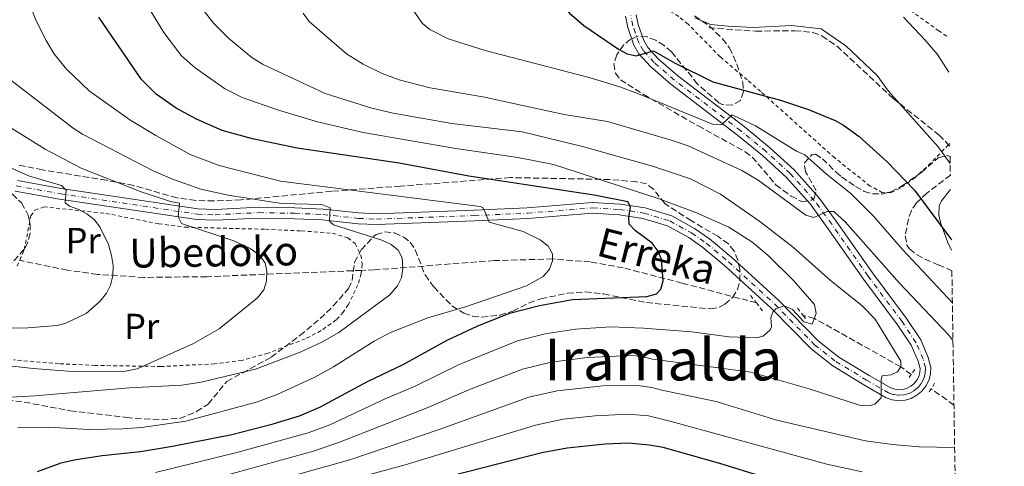
# Model space of a CAD drawing. Units: metres. Extents: x 603408 to 606835, y 4770857 to 4773222.
# Drawn here: x 606562 to 606835, y 4771781 to 4771905 of the extents above; entities that cross this region are included whole.
import ezdxf
from ezdxf.enums import TextEntityAlignment as Align

# ---------------------------------------------------------------- set-up
doc = ezdxf.new("R2010")
doc.units = ezdxf.units.M
doc.header["$MEASUREMENT"] = 0
for name, pattern in [('DGN Style 2', [1.7399219301090239, 1.043953158065414, -0.6959687720436097]), ('DGN Style 3', [2.435890702152634, 1.739921930109024, -0.6959687720436097]), ('DGN Style 4', [2.7856150101045474, 1.391937544087219, -0.6959687720436097, 0.001739921930109024, -0.6959687720436097])]:
    doc.linetypes.add(name, pattern=pattern)
for name, color, linetype, lineweight in [('Barranco lineal', 142, 'DGN Style 3', 13), ('Curva de nivel directora', 30, 'Continuous', 30), ('Curva de nivel intermedia', 30, 'Continuous', 0), ('Eje pista pavimentada', 7, 'DGN Style 4', 0), ('Etiqueta de uso rústico', 92, 'Continuous', 0), ('Línea de cambio de uso (parcela vista)', 92, 'Continuous', 0), ('Línea de pista pavimentada', 7, 'Continuous', 0), ('pavimentado', 23, 'Continuous', 0), ('Pontón-alcantarilla (pasos de agua)', 1, 'DGN Style 2', 0), ('Senda', 7, 'DGN Style 3', 0), ('Tela metálica o alambrada', 7, 'DGN Style 2', 0), ('Texto de arroyo-regatas y barrancos', 142, 'Continuous', 0), ('Texto de Área (paraje) menor', 7, 'Continuous', 0), ('Zona arbolada', 92, 'DGN Style 3', 0)]:
    doc.layers.add(name, color=color, linetype=linetype, lineweight=lineweight)
doc.styles.add('Style-Arial', font='arial.ttf')

msp = doc.modelspace()

# ---------------------------------------------------------------- linework, layer by layer
at = {"layer": 'Barranco lineal', "color": 142, "linetype": 'DGN Style 3', "lineweight": 13, "extrusion": (-0.1277403525646797, 0.09138816956137659, 0.9875882769610383), "elevation": 358830.0092368188, "flags": 128}
msp.add_lwpolyline([(-4233964.826392669, -2254567.071113485), (-4233964.826392669, -2254574.902269211)], dxfattribs=at)
at = {"layer": 'Barranco lineal', "color": 142, "linetype": 'DGN Style 3', "lineweight": 13}
for points in [[(606656.9600000001, 4771835.449999999, 238.5399999999936), (606614.1600000003, 4771833.699999999, 233), (606596.79, 4771833.5, 231), (606583.9299999997, 4771834.33, 229.5), (606575.6100000005, 4771835.49, 228.4900000000052), (606563.4500000002, 4771838, 226.9900000000052), (606562.4199999999, 4771838.279999999, 226.8600000000006)], [(606766.1500000004, 4771826.460000001, 253.0800000000018), (606745.5899999999, 4771831.939999999, 250.7599999999948), (606729.3300000001, 4771836.15, 248.1499999999942), (606720.2100000001, 4771837.779999999, 246.5899999999965), (606709.8099999996, 4771838.609999999, 245), (606693.6900000004, 4771838.15, 242.9600000000064), (606660.5599999996, 4771835.600000001, 239.0099999999948), (606656.9600000001, 4771835.449999999, 238.5399999999936)], [(606808.9800000006, 4771806.680000001, 260.5599999999977), (606806.0899999999, 4771808.75, 260), (606782.2199999997, 4771822.17, 255), (606779.0700000003, 4771823.01, 254.6199999999953)]]:
    msp.add_polyline3d(points, dxfattribs=at)
at = {"layer": 'Curva de nivel directora', "color": 30, "linetype": 'Continuous', "lineweight": 30, "flags": 128}
for points, elevation in [([(606698.4499999996, 4771952.680000001), (606699.69, 4771943.100000001), (606701.5699999998, 4771934.010000002), (606704.0399999997, 4771925.12), (606705.9899999987, 4771919.359999999), (606708.3800000004, 4771914.430000002), (606712.1299999988, 4771909.189999999), (606714.5000000005, 4771906.529999999), (606718.4599999988, 4771903.15), (606727.9800000007, 4771896.61), (606730.4500000007, 4771895.36), (606732.9000000004, 4771894.790000001), (606737.6999999993, 4771896.150000002), (606743.4699999982, 4771892.870000001), (606754.0799999987, 4771887.54), (606772.8299999996, 4771882.550000001), (606780.5700000002, 4771879.910000001), (606787.9199999993, 4771876.869999999), (606790.2899999986, 4771875.580000003), (606794.5499999989, 4771872.500000002), (606802.3499999996, 4771865.490000002), (606809.8699999988, 4771857.600000001), (606820.0799999991, 4771843.930000002)], 275), ([(606567.3099999991, 4771779.869999999), (606573.9099999998, 4771782.24), (606577.4999999994, 4771783.070000002), (606585.2099999986, 4771784.280000002), (606595.8300000001, 4771785.400000001), (606604.6900000003, 4771786.800000003), (606621.0799999987, 4771790.039999999), (606632.4800000003, 4771792.980000001), (606639.7600000004, 4771795.210000001), (606645.3999999998, 4771797.630000002), (606658.6499999998, 4771804.680000001), (606668.4899999991, 4771809.430000002), (606680.6599999998, 4771816.17), (606688.9500000001, 4771820.010000001), (606697.8399999993, 4771823.58), (606706.1299999995, 4771825.770000001), (606715.2699999993, 4771827.410000001), (606735.8300000007, 4771828.210000001), (606738.5699999988, 4771828.930000001), (606739.7199999999, 4771830.220000001), (606740.3799999993, 4771832.580000001), (606739.9099999998, 4771838.460000002), (606739.0099999991, 4771840.800000002), (606737.3099999981, 4771842.95), (606732.7300000006, 4771846.41), (606730.9800000003, 4771848.260000001), (606730.9199999999, 4771850.109999999), (606731.3699999992, 4771853.060000002), (606730.5600000002, 4771854.420000001), (606721.3199999998, 4771856.260000001), (606686.5999999986, 4771861.5), (606667.329999999, 4771865.130000002), (606639.1999999993, 4771869.27), (606626.8200000009, 4771871.84), (606618.4399999989, 4771874.090000001), (606611.3499999989, 4771877.220000003), (606605.7099999996, 4771880.28), (606600.1699999986, 4771884.130000001), (606596.0899999995, 4771888.190000001), (606584.2699999998, 4771905.49)], 250), ([(606787.3000000002, 4771772.360000002), (606756.0399999989, 4771782.01), (606740.4100000005, 4771786.430000002), (606736.5399999992, 4771787.140000002), (606730.8999999998, 4771787.650000001), (606724.3799999999, 4771787.37), (606713.85, 4771786.320000002), (606706.8499999993, 4771784.970000002), (606673.9999999988, 4771776.570000002)], 275)]:
    msp.add_lwpolyline(points, dxfattribs=dict(at, elevation=elevation))
at = {"layer": 'Curva de nivel intermedia', "color": 30, "linetype": 'Continuous', "lineweight": 0, "flags": 128}
for points, elevation in [([(606599.9500000017, 4771779.539999999), (606622.4700000011, 4771785.05), (606642.1600000008, 4771790.49), (606648.1700000013, 4771792.779999999), (606663.5200000004, 4771799.920000001), (606671.7999999993, 4771803.42), (606683.9600000011, 4771809.429999999), (606700.0499999998, 4771815.980000001), (606707.7800000013, 4771817.9), (606716.1000000007, 4771819.179999999), (606725.890000001, 4771819.81), (606734.9299999998, 4771819.480000001), (606748.2000000002, 4771818.42), (606758.6699999997, 4771817.069999999), (606766.170000001, 4771816.800000001), (606768.0400000018, 4771817.270000001), (606770.010000001, 4771819.009999999), (606770.2900000004, 4771819.880000001), (606770.1100000016, 4771822.399999999), (606770.7799999999, 4771824.119999998), (606771.5600000002, 4771824.839999998), (606773.7999999997, 4771825.679999999), (606776.1700000013, 4771824.59), (606779.2500000013, 4771821.26), (606781.6200000006, 4771820.539999999), (606782.7200000002, 4771823.529999998), (606782.2300000008, 4771826.000000001), (606776.3400000011, 4771832.769999999), (606769.3400000005, 4771839.640000001), (606764.9000000014, 4771843.350000001), (606758.5700000013, 4771847.389999999), (606749.6100000006, 4771851.380000001), (606739.2900000007, 4771855.239999999), (606710.0800000014, 4771864.740000002), (606700.2000000018, 4771866.619999998), (606683.0600000003, 4771869.100000001), (606657.3800000002, 4771873.61), (606644.7500000015, 4771876.539999999), (606633.9700000011, 4771879.720000001), (606623.9900000012, 4771883.269999999), (606619.0800000004, 4771885.689999999), (606610.9500000011, 4771891.440000001), (606607.1700000013, 4771894.720000002), (606602.320000001, 4771901.179999999), (606595.2700000014, 4771912.730000001)], 255.0000000000001), ([(606561.8600000021, 4771791.970000001), (606570.4000000004, 4771792.140000001), (606581.4900000015, 4771791.460000001), (606590.9500000007, 4771791.59), (606596.1500000019, 4771791.999999999), (606608.3400000003, 4771793.74), (606628.1799999998, 4771799.109999999), (606633.8400000016, 4771801.199999999), (606644.0499999997, 4771805.949999999), (606649.2500000009, 4771808.75), (606660.4800000006, 4771815.859999999), (606665, 4771818.31), (606675.2599999994, 4771822.369999998), (606685.7000000001, 4771825.41), (606702.5800000001, 4771831.199999999), (606707.2000000002, 4771833.770000001), (606708.9300000002, 4771835.76), (606709.8100000009, 4771838.100000001), (606709.8100000009, 4771839.98), (606708.5700000004, 4771842.159999999), (606706.3900000011, 4771843.890000002), (606701.7000000017, 4771846.23), (606692.2900000016, 4771848.75), (606691.27, 4771851.220000001), (606690.4600000009, 4771852.82), (606689.7700000004, 4771853.100000001), (606634.5800000014, 4771860.099999999), (606617.5899999996, 4771864.41), (606609.600000001, 4771867.52), (606600.0400000013, 4771872.699999998), (606592.8600000017, 4771877.109999998), (606581.6100000021, 4771885.079999999), (606575.3700000015, 4771891.069999999), (606571.8700000012, 4771895.369999999), (606569.7000000008, 4771898.98), (606566.9699999995, 4771904.399999999), (606564.6500000015, 4771910.109999998)], 245.0000000000002), ([(606603.5700000006, 4771774.399999999), (606643.6300000016, 4771785.460000001), (606650.8899999993, 4771787.909999998), (606675.1100000021, 4771797.41), (606687.2600000001, 4771802.690000001), (606701.4400000002, 4771808.130000001), (606709.440000002, 4771810.029999998), (606719.410000001, 4771811.349999999), (606731.5599999992, 4771811.92), (606734.0500000014, 4771811.699999998), (606737.4700000013, 4771810.88), (606764.5900000007, 4771807.319999999), (606780.7100000009, 4771802.739999999), (606794.9600000001, 4771798.05), (606797.4600000012, 4771798.039999999), (606798.9100000019, 4771798.49), (606800.6200000019, 4771800.24), (606800.6500000008, 4771805.289999999), (606800.9700000006, 4771806.329999999), (606803.4200000003, 4771806.559999999), (606805.1799999994, 4771807.410000001), (606806.0900000012, 4771808.75), (606806.1200000005, 4771810.320000002), (606798.9900000001, 4771822), (606795.310000001, 4771825.769999999), (606786.640000001, 4771832.63), (606776.4000000014, 4771841.800000001), (606767.0800000007, 4771848.980000001), (606756.1900000009, 4771856.48), (606747.9400000009, 4771860.730000001), (606737.4400000023, 4771864.220000001), (606718.0900000001, 4771869.689999999), (606701.3600000018, 4771873.730000001), (606681.9500000017, 4771876.06), (606665.6700000005, 4771878.880000001), (606659.800000001, 4771880.28), (606646.9100000006, 4771884.31), (606629.5299999999, 4771892.460000002), (606626.6100000008, 4771894.310000001), (606620.1800000002, 4771899.609999999), (606616.120000001, 4771903.699999998), (606612.7900000006, 4771907.980000001)], 260), ([(606820.3499999995, 4771826.499999999), (606806.5300000017, 4771841.229999999), (606798.6000000013, 4771850.3), (606792.24, 4771856.739999999), (606785.5400000011, 4771862.09), (606779.5199999996, 4771867.42), (606777.2100000005, 4771868.399999999), (606765.8899999993, 4771875.409999999), (606759.4200000007, 4771878.46), (606756.5599999997, 4771875.760000001), (606754.0499999997, 4771875.83), (606733.5400000018, 4771884.300000001), (606728.1100000005, 4771886.270000001), (606719.5400000006, 4771888.850000001), (606691.1800000007, 4771896.279999999), (606680.8899999999, 4771899.5), (606675.8200000006, 4771901.999999999), (606673.8400000001, 4771903.710000001), (606670.750000001, 4771908.07)], 270.0000000000003), ([(606820.5199999994, 4771816.029999999), (606819.3400000016, 4771817.5), (606805.7500000015, 4771831.929999999), (606790.6700000009, 4771848.9), (606787.6199999999, 4771851.739999998), (606785.7100000009, 4771851.759999999), (606782.0499999997, 4771850.09), (606779.8400000014, 4771850.699999999), (606766.6600000005, 4771860.38), (606762.1600000011, 4771863.069999999), (606747.2800000014, 4771869.869999998), (606742.2700000004, 4771871.569999999), (606724.9400000009, 4771876.580000001), (606712.9900000015, 4771878.529999999), (606690.4600000009, 4771883.42), (606675.9800000014, 4771885.899999999), (606667.4000000006, 4771888.140000001), (606662.7000000001, 4771889.9), (606657.3700000013, 4771892.49), (606652.7700000014, 4771895.31), (606642.4400000003, 4771904.239999998), (606640.7900000007, 4771906.529999999)], 265), ([(606749.1500000001, 4771905.249999999), (606753.4300000004, 4771903.460000001), (606758.3400000011, 4771902.969999999), (606765.2900000003, 4771902.609999999), (606775.8300000015, 4771903.119999999), (606784.0800000015, 4771902.220000001), (606790.9000000011, 4771897.5), (606799.5300000011, 4771889.289999997), (606802.6800000004, 4771884.949999999), (606816.4300000012, 4771869.59), (606819.7500000005, 4771864.989999999)], 280.0000000000004), ([(606806.8800000004, 4771905.48), (606812.8600000017, 4771899.130000002), (606816.200000001, 4771895.109999998), (606819.3600000016, 4771890.230000001)], 285), ([(606554.990000001, 4771800.100000001), (606566.5700000017, 4771800.73), (606592.8300000004, 4771802.949999999), (606607.2499999997, 4771803.74), (606612.5700000017, 4771804.569999999), (606627.5899999997, 4771808.130000001), (606640.0199999996, 4771812.849999999), (606646.0099999999, 4771815.59), (606650.6900000004, 4771818.289999999), (606664.7699999998, 4771828.689999999), (606666.9400000002, 4771831.130000001), (606667.9999999997, 4771833.390000001), (606668.3500000006, 4771836.100000001), (606668.1700000018, 4771838.890000001), (606667.11, 4771841.05), (606665.1699999998, 4771842.619999999), (606662.6100000006, 4771843.769999998), (606649.1600000015, 4771847.999999999), (606648.130000001, 4771849.01), (606648.300000001, 4771852.7), (606645.9900000021, 4771853.640000001), (606634.8499999996, 4771853.980000001), (606620.0999999996, 4771856.210000002), (606612.5200000001, 4771857.939999999), (606604.6400000012, 4771860.680000001), (606599.3600000016, 4771862.959999999), (606579.8000000016, 4771873.09), (606577.1900000009, 4771874.759999999), (606559.1300000006, 4771888.65)], 240), ([(606556.16, 4771877.159999999), (606569.4200000014, 4771868.960000001), (606579.3800000014, 4771863.750000001), (606595.990000001, 4771857.13), (606604.1000000002, 4771854.52), (606606.5700000002, 4771854.060000001), (606606.2700000006, 4771850.279999999), (606607.1800000003, 4771848.429999999), (606621.6200000019, 4771843.63), (606626.1600000014, 4771841.48), (606628.6400000004, 4771839.699999998), (606630.3300000001, 4771837.57), (606630.7600000014, 4771835.220000001), (606630.650000002, 4771832.42), (606629.9299999999, 4771830.029999998), (606628.1599999998, 4771827.829999999), (606617.5400000004, 4771819.289999999), (606610.4999999995, 4771815.220000001), (606594.9299999992, 4771808.180000001), (606591.2600000014, 4771807.5), (606578.2600000015, 4771807.359999999), (606566.1500000014, 4771808.279999998), (606554.3499999996, 4771809.63)], 235), ([(606560.3399999999, 4771863.569999999), (606565.1600000011, 4771861.529999999), (606573.9400000009, 4771858.9), (606575.280000002, 4771857.640000001), (606574.9900000015, 4771854.109999998), (606576.2300000021, 4771853.189999999), (606578.7900000013, 4771852.289999999), (606581.0100000009, 4771851.100000001), (606583.0000000001, 4771849.510000001), (606584.6000000006, 4771847.519999999), (606586.9600000009, 4771842.579999999), (606587.8400000016, 4771839.550000001), (606588.2700000008, 4771836.779999998), (606588.1700000003, 4771833.929999999), (606587.5599999999, 4771831.32), (606586.410000001, 4771829.099999999), (606584.680000001, 4771826.92), (606580.8099999997, 4771823.509999999), (606575.2000000017, 4771820.849999999), (606572.7800000008, 4771820.23), (606564.6300000014, 4771819.579999999), (606555.2100000001, 4771819.449999999)], 230.0000000000002), ([(606625.0799999996, 4771775.039999999), (606653.7400000015, 4771783.080000001), (606678.4300000012, 4771791.409999999), (606703.2400000016, 4771800.41), (606711.1000000006, 4771802.149999999), (606723.7300000016, 4771803.499999999), (606733.3800000009, 4771803.649999999), (606737.2000000008, 4771803.079999999), (606740.0199999993, 4771802.289999997), (606755.0100000007, 4771799.149999999), (606771.8300000004, 4771794.050000001)], 265), ([(606626.4200000007, 4771770.039999999), (606668.9900000021, 4771781.659999999), (606705.0499999999, 4771792.689999999), (606712.7600000014, 4771794.270000001), (606721.5600000012, 4771795.249999999), (606730.7200000011, 4771795.71), (606736.3499999992, 4771795.24), (606742.5600000008, 4771793.689999999), (606785.6399999994, 4771781.82), (606795.4299999995, 4771779.75)], 270.0000000000002), ([(606771.8300000004, 4771794.050000001), (606796.3600000015, 4771788.359999998), (606803.7900000013, 4771787.29), (606811.190000002, 4771786.699999999), (606820.9800000021, 4771786.480000001)], 265)]:
    msp.add_lwpolyline(points, dxfattribs=dict(at, elevation=elevation))
at = {"layer": 'Eje pista pavimentada', "color": 7, "linetype": 'DGN Style 4', "lineweight": 0}
msp.add_polyline3d([(606561.4799999997, 4771858.810000001, 227.9900000000052), (606573.6900000006, 4771856.62, 229.429999999993), (606611.55, 4771850.99, 236.2200000000011), (606616.480000001, 4771850.810000001, 236.8500000000058), (606628.5799999977, 4771851.41, 238.270000000004), (606638.5100000009, 4771851.230000001, 239.4400000000023), (606646.2199999979, 4771850.9, 240.2799999999988), (606656.1399999997, 4771849.810000002, 241.2599999999948), (606661.0899999985, 4771849.610000002, 241.75), (606688.1299999974, 4771850.61, 244.429999999993), (606702.8399999995, 4771851.260000001, 247.4100000000037), (606720.8599999994, 4771852.730000001, 249.2899999999937), (606728.3200000004, 4771852.279999999, 249.8800000000048), (606735.0799999974, 4771851.300000001, 250.4900000000052), (606742.2099999998, 4771849.119999999, 251.2299999999961), (606748.2399999981, 4771845.790000001, 251.9700000000012), (606752.2999999995, 4771842.980000001, 252.5500000000029), (606758.4100000004, 4771837.840000001, 253.4100000000035), (606771.2899999997, 4771826.060000001, 254.5399999999937), (606782.260000002, 4771814.869999999, 257.0399999999937), (606788.1400000006, 4771810.250000002, 258.229999999996), (606796.6099999996, 4771805.11, 259.6600000000034), (606802.6700000014, 4771801.57, 260.2200000000011), (606804.0700000008, 4771801.100000001, 260.2799999999989), (606805.5399999992, 4771800.92, 260.3800000000046), (606807.0100000022, 4771801.040000003, 260.4999999999999), (606808.4299999994, 4771801.449999999, 260.6499999999942), (606809.7300000002, 4771802.150000001, 260.8099999999977), (606810.8599999989, 4771803.09, 260.9900000000052), (606811.7799999998, 4771804.25, 261.1699999999984), (606812.4499999982, 4771805.570000002, 261.3500000000059), (606812.8299999982, 4771807.000000002, 261.5099999999948), (606812.920000002, 4771808.470000003, 261.6600000000036), (606812.2800000005, 4771810.880000002, 261.8300000000018), (606810.28, 4771815.490000002, 262.0200000000041), (606806.4299999989, 4771821.28, 262.4600000000065), (606797.0399999989, 4771833.890000001, 264.2899999999937), (606786.9800000006, 4771848.2, 264.8500000000059), (606782.1799999994, 4771854.780000002, 265.3800000000047), (606775.5399999986, 4771862.190000001, 266.4199999999982), (606768.8199999997, 4771868.310000001, 267.6000000000059), (606761.8700000005, 4771874.01, 268.9600000000065), (606743.4699999982, 4771888.050000002, 273.0899999999965), (606737.9200000005, 4771892.880000002, 274.4600000000065), (606734.9099999998, 4771896.189999999, 275.2400000000052), (606733.6700000014, 4771898.350000001, 275.6499999999943), (606732.0199999998, 4771903.029999999, 276.4700000000013), (606731.4600000009, 4771905.930000001, 277.1900000000024)], dxfattribs=at)
at = {"layer": 'Línea de cambio de uso (parcela vista)', "color": 92, "linetype": 'Continuous', "lineweight": 0}
msp.add_polyline3d([(606820.1299999999, 4771841.02, 275.0399999999936), (606819.1200000001, 4771843.140000001, 275.2299999999959), (606817.2199999997, 4771848.100000001, 275.6900000000023), (606816.5999999996, 4771850.66, 275.8899999999995), (606816.6699999999, 4771853.27, 276.1900000000023), (606817.3099999996, 4771854.65, 276.5599999999977), (606819.8600000005, 4771857.779999999, 278.1600000000035)], dxfattribs=at)
at = {"layer": 'Línea de pista pavimentada', "color": 7, "linetype": 'Continuous', "lineweight": 0}
for points in [[(606561.1600000003, 4771857.34, 227.9900000000052), (606573.4499999993, 4771855.140000001, 229.429999999993), (606611.4200000004, 4771849.49, 236.2200000000011), (606616.4899999977, 4771849.310000001, 236.8500000000058), (606628.6000000001, 4771849.91, 238.270000000004), (606638.4599999995, 4771849.730000001, 239.4400000000023), (606646.1099999984, 4771849.4, 240.2799999999988), (606656.0199999991, 4771848.310000002, 241.2599999999948), (606661.0899999985, 4771848.110000002, 241.75), (606688.19, 4771849.11, 244.429999999993), (606702.9299999988, 4771849.760000001, 247.4100000000037), (606720.8700000006, 4771851.230000001, 249.2899999999937), (606728.1700000007, 4771850.790000001, 249.8800000000048), (606734.7499999988, 4771849.83, 250.4900000000052), (606741.6199999999, 4771847.74, 251.2299999999961), (606747.4499999991, 4771844.52, 251.9700000000012), (606751.3899999998, 4771841.790000002, 252.5500000000029), (606757.4299999992, 4771836.710000002, 253.4100000000035), (606770.2399999968, 4771824.980000001, 254.5399999999937), (606781.2600000007, 4771813.75, 257.0399999999937), (606787.289999999, 4771809.010000001, 258.229999999996), (606795.8500000021, 4771803.820000002, 259.6600000000034), (606802.05, 4771800.2, 260.2200000000011), (606803.730000001, 4771799.630000004, 260.2799999999989), (606805.5100000001, 4771799.410000001, 260.3800000000046), (606807.2800000005, 4771799.550000002, 260.4999999999999), (606808.9999999994, 4771800.060000001, 260.6499999999942), (606810.5700000006, 4771800.900000002, 260.8099999999977), (606811.9400000008, 4771802.040000002, 260.9900000000052), (606813.0499999995, 4771803.440000001, 261.1699999999984), (606813.8599999986, 4771805.03, 261.3500000000059), (606814.319999999, 4771806.750000001, 261.5099999999948), (606814.4299999987, 4771808.62, 261.6600000000036), (606813.6999999998, 4771811.369999999, 261.8300000000018), (606811.600000001, 4771816.210000001, 262.0200000000041), (606807.6600000004, 4771822.140000001, 262.4600000000065), (606798.2500000005, 4771834.77, 264.2899999999937), (606788.1999999987, 4771849.07, 264.8500000000059), (606783.3399999995, 4771855.720000002, 265.3800000000047), (606776.6099999994, 4771863.25, 266.4199999999982), (606769.8099999976, 4771869.45, 267.6000000000059), (606762.8000000003, 4771875.190000001, 268.9600000000065), (606744.4200000004, 4771889.210000002, 273.0899999999965), (606738.9699999989, 4771893.95, 274.4600000000065), (606736.1399999991, 4771897.080000003, 275.2400000000052), (606735.0399999993, 4771898.980000001, 275.6499999999943), (606733.4799999993, 4771903.430000001, 276.4700000000013), (606732.9499999996, 4771906.109999999, 277.1900000000024)], [(606561.7999999995, 4771860.279999999, 227.9900000000052), (606573.9299999998, 4771858.100000001, 229.429999999993), (606611.6900000009, 4771852.480000001, 236.2200000000011), (606616.4699999975, 4771852.310000001, 236.8500000000058), (606628.5500000009, 4771852.91, 238.270000000004), (606638.5500000011, 4771852.730000001, 239.4400000000023), (606646.3299999973, 4771852.390000002, 240.2799999999988), (606656.2499999994, 4771851.310000001, 241.2599999999948), (606661.1000000018, 4771851.11, 241.75), (606688.0699999993, 4771852.109999999, 244.429999999993), (606702.7399999988, 4771852.750000001, 247.4100000000037), (606720.8399999993, 4771854.230000001, 249.2899999999937), (606728.4799999992, 4771853.770000001, 249.8800000000048), (606735.3999999971, 4771852.77, 250.4900000000052), (606742.7999999999, 4771850.51, 251.2299999999961), (606749.0300000017, 4771847.070000002, 251.9700000000012), (606753.2100000014, 4771844.170000001, 252.5500000000029), (606759.3999999984, 4771838.970000002, 253.4100000000035), (606772.3299999967, 4771827.140000001, 254.5399999999937), (606783.2600000012, 4771815.990000002, 257.0399999999937), (606788.9999999988, 4771811.49, 258.229999999996), (606797.3799999986, 4771806.4, 259.6600000000034), (606803.2999999997, 4771802.949999999, 260.2200000000011), (606804.4100000005, 4771802.570000002, 260.2799999999989), (606805.5700000006, 4771802.430000001, 260.3800000000046), (606806.7300000006, 4771802.520000001, 260.4999999999999), (606807.8599999994, 4771802.850000001, 260.6499999999942), (606808.8899999998, 4771803.4, 260.8099999999977), (606809.7899999983, 4771804.150000002, 260.9900000000052), (606810.5100000004, 4771805.060000001, 261.1699999999984), (606811.0399999978, 4771806.109999999, 261.3500000000059), (606811.3399999995, 4771807.240000002, 261.5099999999948), (606811.4099999989, 4771808.32, 261.6600000000036), (606810.8599999989, 4771810.380000001, 261.8300000000018), (606808.9600000012, 4771814.770000001, 262.0200000000041), (606805.1999999996, 4771820.420000002, 262.4600000000065), (606795.8200000006, 4771833.01, 264.2899999999937), (606785.7600000001, 4771847.32, 264.8500000000059), (606781.0100000004, 4771853.830000001, 265.3800000000047), (606774.4799999992, 4771861.140000002, 266.4199999999982), (606767.8399999985, 4771867.170000001, 267.6000000000059), (606760.9400000006, 4771872.83, 268.9600000000065), (606742.5199999983, 4771886.890000002, 273.0899999999965), (606736.8599999989, 4771891.800000003, 274.4600000000065), (606733.6900000017, 4771895.300000003, 275.2400000000052), (606732.3000000013, 4771897.720000001, 275.6499999999943), (606730.569999999, 4771902.640000001, 276.4700000000013), (606729.9600000011, 4771905.75, 277.1900000000024)]]:
    msp.add_polyline3d(points, dxfattribs=at)
at = {"layer": 'pavimentado', "color": 23, "linetype": 'Continuous', "lineweight": 0}
for points in [[(606732.9500000001, 4771906.109999999, 277.1900000000023), (606733.4799999997, 4771903.429999999, 276.4700000000012), (606735.0399999998, 4771898.980000001, 275.6499999999942), (606736.1399999995, 4771897.080000001, 275.2400000000052), (606738.9699999993, 4771893.949999999, 274.4600000000065), (606744.4200000009, 4771889.210000001, 273.0899999999965), (606762.8000000007, 4771875.189999999, 268.9600000000065), (606769.8099999981, 4771869.45, 267.6000000000058), (606776.6099999998, 4771863.249999999, 266.4199999999983), (606783.3399999999, 4771855.720000002, 265.3800000000047), (606788.1999999991, 4771849.069999999, 264.8500000000058), (606798.2500000009, 4771834.769999999, 264.2899999999936), (606807.6600000008, 4771822.140000001, 262.4600000000065), (606811.6000000016, 4771816.21, 262.0200000000041), (606813.7000000004, 4771811.369999998, 261.8300000000018), (606814.4299999991, 4771808.619999999, 261.6600000000035), (606814.3199999996, 4771806.750000001, 261.5099999999948), (606813.859999999, 4771805.029999999, 261.3500000000058), (606813.0499999999, 4771803.440000001, 261.1699999999983), (606811.9400000012, 4771802.040000001, 260.9900000000052), (606810.5700000012, 4771800.900000001, 260.8099999999977), (606808.9999999999, 4771800.060000001, 260.6499999999942), (606807.280000001, 4771799.550000001, 260.5), (606805.5100000007, 4771799.41, 260.3800000000047), (606803.7300000014, 4771799.630000002, 260.2799999999988), (606802.0500000007, 4771800.199999999, 260.2200000000012), (606795.8500000024, 4771803.82, 259.6600000000035), (606787.2899999995, 4771809.010000001, 258.2299999999959), (606781.2600000012, 4771813.749999999, 257.0399999999936), (606770.2399999973, 4771824.980000001, 254.5399999999936), (606757.4299999997, 4771836.710000001, 253.4100000000035), (606751.3900000004, 4771841.790000002, 252.5500000000029), (606747.4499999996, 4771844.519999999, 251.9700000000012), (606741.6200000002, 4771847.739999999, 251.2299999999959), (606734.7499999994, 4771849.829999999, 250.4900000000052), (606728.1700000011, 4771850.79, 249.8800000000047), (606720.870000001, 4771851.230000001, 249.2899999999936), (606702.9299999992, 4771849.76, 247.4100000000035), (606688.1900000004, 4771849.109999999, 244.429999999993), (606661.089999999, 4771848.11, 241.75), (606656.0199999996, 4771848.310000001, 241.2599999999948), (606646.1099999987, 4771849.4, 240.2799999999988), (606638.4600000001, 4771849.730000001, 239.4400000000023), (606628.6000000006, 4771849.91, 238.2700000000041), (606616.4899999981, 4771849.310000001, 236.8500000000058), (606611.420000001, 4771849.489999999, 236.2200000000012), (606573.4499999997, 4771855.140000001, 229.429999999993), (606561.1600000006, 4771857.34, 227.9900000000052)], [(606561.7999999999, 4771860.279999998, 227.9900000000052), (606573.9300000003, 4771858.100000001, 229.429999999993), (606611.6900000013, 4771852.480000001, 236.2200000000012), (606616.469999998, 4771852.310000001, 236.8500000000058), (606628.5500000013, 4771852.909999999, 238.2700000000041), (606638.5500000016, 4771852.730000001, 239.4400000000023), (606646.3299999977, 4771852.390000001, 240.2799999999988), (606656.2499999999, 4771851.310000001, 241.2599999999948), (606661.1000000023, 4771851.11, 241.75), (606688.0699999998, 4771852.109999999, 244.429999999993), (606702.7399999994, 4771852.750000001, 247.4100000000035), (606720.8399999997, 4771854.230000001, 249.2899999999936), (606728.4799999996, 4771853.77, 249.8800000000047), (606735.3999999975, 4771852.769999999, 250.4900000000052), (606742.8000000004, 4771850.509999999, 251.2299999999959), (606749.0300000021, 4771847.070000002, 251.9700000000012), (606753.2100000018, 4771844.17, 252.5500000000029), (606759.3999999989, 4771838.970000001, 253.4100000000035), (606772.3299999972, 4771827.140000001, 254.5399999999936), (606783.2600000016, 4771815.990000002, 257.0399999999936), (606788.9999999994, 4771811.489999999, 258.2299999999959), (606797.3799999991, 4771806.399999999, 259.6600000000035), (606803.3, 4771802.949999998, 260.2200000000012), (606804.410000001, 4771802.570000002, 260.2799999999988), (606805.570000001, 4771802.430000001, 260.3800000000047), (606806.730000001, 4771802.52, 260.5), (606807.86, 4771802.850000001, 260.6499999999942), (606808.8900000004, 4771803.4, 260.8099999999977), (606809.7899999988, 4771804.150000001, 260.9900000000052), (606810.5100000007, 4771805.060000001, 261.1699999999983), (606811.0399999983, 4771806.109999999, 261.3500000000058), (606811.3400000001, 4771807.24, 261.5099999999948), (606811.4099999993, 4771808.319999999, 261.6600000000035), (606810.8599999994, 4771810.380000001, 261.8300000000018), (606808.9600000018, 4771814.770000001, 262.0200000000041), (606805.2000000001, 4771820.420000001, 262.4600000000065), (606795.8200000012, 4771833.01, 264.2899999999936), (606785.7600000006, 4771847.319999999, 264.8500000000058), (606781.0100000009, 4771853.83, 265.3800000000047), (606774.4799999996, 4771861.140000002, 266.4199999999983), (606767.839999999, 4771867.17, 267.6000000000058), (606760.9400000012, 4771872.829999999, 268.9600000000065), (606742.5199999989, 4771886.890000001, 273.0899999999965), (606736.8599999994, 4771891.800000002, 274.4600000000065), (606733.690000002, 4771895.300000002, 275.2400000000052), (606732.3000000018, 4771897.720000001, 275.6499999999942), (606730.5699999996, 4771902.640000001, 276.4700000000012), (606729.9600000015, 4771905.749999999, 277.1900000000023)]]:
    msp.add_polyline3d(points, dxfattribs=at)
at = {"layer": 'Pontón-alcantarilla (pasos de agua)', "color": 1, "linetype": 'DGN Style 2', "lineweight": 0, "flags": 128}
for points, elevation in [([(606764.5199999996, 4771828.52), (606766.1500000004, 4771826.460000001)], 254.3699999999953), ([(606766.1500000004, 4771826.460000001), (606768.0899999999, 4771824.029999999)], 254.3699999999953), ([(606777.5599999996, 4771824.980000001), (606779.0700000003, 4771823.01)], 255.3800000000047), ([(606779.0700000003, 4771823.01), (606779.7999999998, 4771822.060000001)], 255.3800000000047), ([(606809.9800000006, 4771808.029999999), (606808.9800000006, 4771806.680000001)], 261.1699999999983), ([(606808.9800000006, 4771806.680000001), (606808.0899999999, 4771805.460000001)], 261.1699999999983), ([(606814.5099999999, 4771802.720000001), (606813.6500000004, 4771801.34)], 261.1699999999983), ([(606815.4600000001, 4771804.26), (606814.5099999999, 4771802.720000001)], 261.1699999999983)]:
    msp.add_lwpolyline(points, dxfattribs=dict(at, elevation=elevation))
at = {"layer": 'Senda', "color": 7, "linetype": 'DGN Style 3', "lineweight": 0, "extrusion": (-0.04045707207323402, 0.0415808794703596, 0.9983157094735776), "elevation": 174149.4013787349, "flags": 128}
msp.add_lwpolyline([(-3762610.478388865, -2991890.549400653), (-3762610.478388865, -2991890.032293315)], dxfattribs=at)
at = {"layer": 'Senda', "color": 7, "linetype": 'DGN Style 3', "lineweight": 0}
msp.add_polyline3d([(606753.0100000004, 4771902.5, 279.8099999999976), (606765.9899999977, 4771901.59, 279.8099999999976), (606776.7800000014, 4771901.699999999, 279.8099999999976), (606781.7600000014, 4771901.25, 279.5800000000018), (606784.2800000004, 4771900.310000001, 279.5200000000042), (606788.4600000002, 4771897.430000001, 279.6499999999942), (606803.979999999, 4771882.990000002, 280.1000000000059), (606816.6599999992, 4771872.87, 281.2700000000042), (606819.3199999991, 4771870.17, 281.4499999999971)], dxfattribs=at)
at = {"layer": 'Tela metálica o alambrada', "color": 7, "linetype": 'DGN Style 2', "lineweight": 0, "extrusion": (-0.2754482453776808, -0.2835496638208216, 0.9185465977648909), "elevation": -1519950.910217182, "flags": 128}
msp.add_lwpolyline([(-2889711.839126312, 3532462.760755243), (-2889711.839126313, 3532462.229530244)], dxfattribs=at)
at = {"layer": 'Tela metálica o alambrada', "color": 7, "linetype": 'DGN Style 2', "lineweight": 0}
for points in [[(606747.79, 4771945.619999999, 282.4400000000023), (606763.0700000003, 4771936.779999999, 284.3699999999953), (606778.7199999997, 4771928.08, 285.070000000007), (606787.0899999999, 4771922.630000001, 285.1999999999971), (606800.25, 4771913.41, 285.3600000000006), (606816.4699999997, 4771901.75, 286.3899999999995), (606819.2000000002, 4771899.949999999, 286.7299999999959)], [(606819.3200000003, 4771870.17, 281.5200000000041), (606813.1299999999, 4771863.92, 277.820000000007), (606809.9699999997, 4771861.050000001, 276.4199999999983), (606805.9400000004, 4771858.16, 275.2400000000052), (606803.4600000001, 4771856.939999999, 274.8399999999965), (606801.0499999998, 4771856.930000001, 274.6399999999995), (606797.6399999997, 4771858.74, 274.5399999999936), (606787.8300000001, 4771866.529999999, 274.75), (606767.3399999999, 4771884.890000001, 274.8399999999965), (606763.6200000001, 4771888.119999999, 275.5099999999948), (606756.1699999999, 4771894.480000001, 277.7299999999959), (606747.2599999999, 4771903.539999999, 278.8800000000047), (606744.7000000002, 4771905.630000001, 279.1199999999953), (606742.5599999996, 4771906.970000001, 279.2799999999988), (606740.2599999999, 4771907.970000001, 279.25), (606733.0999999996, 4771910.189999999, 278.6100000000006)], [(606562.4199999999, 4771838.279999999, 228.070000000007), (606563.6799999997, 4771841.17, 228.070000000007), (606565.5199999996, 4771850.51, 228.070000000007), (606566.6200000001, 4771852.050000001, 228.070000000007), (606569.0599999996, 4771853, 228.2700000000041), (606586.2000000002, 4771851.210000001, 230.9799999999959), (606600.8899999997, 4771848.32, 233.1399999999994), (606608.2100000001, 4771847.380000001, 234.2100000000064), (606630.3600000005, 4771846.810000001, 237.1000000000058), (606640.3399999999, 4771846.359999999, 237.6300000000047), (606648.9199999999, 4771845.720000001, 237.6999999999971), (606653.1699999999, 4771844.439999999, 237.7100000000064), (606655.1900000004, 4771842.859999999, 237.8399999999965), (606656.79, 4771839.630000001, 238.0099999999948), (606657.1299999999, 4771837.119999999, 238.0099999999948), (606656.9600000001, 4771835.449999999, 238.0099999999948)], [(606561.6900000004, 4771836.600000001, 228.070000000007), (606562.4199999999, 4771838.279999999, 228.070000000007)], [(606656.9600000001, 4771835.449999999, 238.0099999999948), (606656.8799999999, 4771834.600000001, 238.0099999999948), (606655.9400000004, 4771831.449999999, 238.0099999999948), (606653.2999999998, 4771825.960000001, 238.0099999999948), (606651.9199999999, 4771823.9, 238.0099999999948), (606649.9299999997, 4771821.75, 238.0099999999948), (606645.8099999996, 4771818.779999999, 237.9400000000023), (606641.3899999997, 4771816.529999999, 237.8000000000029), (606631.1200000001, 4771812.57, 237.5899999999965), (606623.9199999999, 4771810.57, 237.4799999999959), (606616.3399999999, 4771809.59, 237.0099999999948), (606601.5099999999, 4771808.869999999, 234.4799999999959), (606583.2800000003, 4771809.17, 233.7400000000052), (606573.29, 4771809.640000001, 233.4400000000023), (606560.7800000003, 4771810.710000001, 232.8600000000006)]]:
    msp.add_polyline3d(points, dxfattribs=at)
at = {"layer": 'Zona arbolada', "color": 92, "linetype": 'DGN Style 3', "lineweight": 0}
for points in [[(606749.0599999996, 4771905.789999999, 281.320000000007), (606753.1299999999, 4771903.02, 281.0599999999977), (606756.8099999996, 4771899.51, 280.5200000000041), (606758.7300000006, 4771896.949999999, 280.0500000000029), (606760.7599999999, 4771892.480000001, 279.1100000000006), (606762.3799999999, 4771887.480000001, 278.3800000000047), (606762.5999999996, 4771884.890000001, 278.1000000000058), (606761.75, 4771882.449999999, 277.8099999999977), (606759.4600000001, 4771881.100000001, 277.4600000000065), (606756.7100000001, 4771881.32, 277.2100000000065), (606755.7699999996, 4771881.810000001, 277.2299999999959), (606749.9000000004, 4771886.970000001, 277.8099999999977), (606742.6699999999, 4771895.850000001, 278.6900000000023), (606740.6299999999, 4771897.609999999, 278.8600000000006), (606738.3099999996, 4771899.060000001, 278.9499999999971), (606735.9100000003, 4771900, 278.8399999999965), (606733.4400000004, 4771900.210000001, 278.3999999999942), (606731.3799999999, 4771899.4, 277.679999999993), (606729.5300000003, 4771897.779999999, 276.8399999999965), (606727.5199999996, 4771895.08, 275.7599999999948), (606726.7599999999, 4771892.59, 274.9600000000065), (606727.1600000003, 4771889.970000001, 274.1900000000023), (606728.5499999998, 4771888.17, 273.7200000000012), (606734.8600000005, 4771884.119999999, 273.1199999999953), (606750.0599999996, 4771875.369999999, 271.6699999999983), (606763.0700000003, 4771868.25, 271.3800000000047), (606765.0199999996, 4771866.77, 271.2599999999948), (606771.54, 4771859.08, 270.7899999999936), (606775.7599999999, 4771855.970000001, 270.7899999999936), (606778.79, 4771854.430000001, 270.7899999999936), (606781.2300000006, 4771854.779999999, 270.7899999999936), (606782.1500000004, 4771855.41, 270.7899999999936), (606782.7100000001, 4771857.529999999, 270.929999999993), (606779.7000000002, 4771862.720000001, 271.7799999999988), (606779.4000000004, 4771865.109999999, 272.3800000000047), (606781.5700000003, 4771867.5, 273.75), (606782.54, 4771867.58, 274.3000000000029), (606784.4199999999, 4771866.279999999, 274.6300000000047), (606788.1799999997, 4771862.630000001, 274.5599999999977), (606789.7400000002, 4771861.32, 274.8899999999995), (606793.5899999999, 4771858.609999999, 276.8399999999965), (606795.9699999997, 4771857.279999999, 277.8099999999977), (606798.2599999999, 4771856.619999999, 278.3300000000018), (606800.8499999996, 4771856.560000001, 278.8500000000058), (606803.3799999999, 4771857.130000001, 279.3500000000058), (606806.5, 4771858.84, 280.0500000000029), (606811.7999999998, 4771862.550000001, 281.320000000007), (606816.4199999999, 4771866.550000001, 282.7799999999988), (606818.9400000004, 4771867.189999999, 283.0500000000029), (606819.7199999997, 4771866.930000001, 283.0599999999977), (606819.7999999998, 4771861.789999999, 282.4499999999971), (606813.3099999996, 4771856.810000001, 280.5899999999965), (606810.4199999999, 4771854.119999999, 279.8600000000006), (606809.0099999999, 4771852, 279.4900000000052), (606808.1900000004, 4771849.619999999, 279.1999999999971), (606807.3300000001, 4771844.960000001, 278.7799999999988), (606807.7800000003, 4771842.41, 278.679999999993), (606808.54, 4771841.369999999, 278.6900000000023), (606810.5899999999, 4771839.75, 278.929999999993), (606812.7400000002, 4771838.58, 279.3699999999953), (606816.4500000002, 4771836.980000001, 279.8600000000006), (606820.2199999997, 4771835.359999999, 279.8600000000006), (606834.7199999997, 4770908.960000001, 580)], [(606749.0599999996, 4771905.789999999, 281.320000000007), (606753.1299999999, 4771903.02, 281.0599999999977), (606756.8099999996, 4771899.51, 280.5200000000041), (606758.7300000006, 4771896.949999999, 280.0500000000029), (606760.7599999999, 4771892.480000001, 279.1100000000006), (606762.3799999999, 4771887.480000001, 278.3800000000047), (606762.5999999996, 4771884.890000001, 278.1000000000058), (606761.75, 4771882.449999999, 277.8099999999977), (606759.4600000001, 4771881.100000001, 277.4600000000065), (606756.7100000001, 4771881.32, 277.2100000000065), (606755.7699999996, 4771881.810000001, 277.2299999999959), (606749.9000000004, 4771886.970000001, 277.8099999999977), (606742.6699999999, 4771895.850000001, 278.6900000000023), (606740.6299999999, 4771897.609999999, 278.8600000000006), (606738.3099999996, 4771899.060000001, 278.9499999999971), (606735.9100000003, 4771900, 278.8399999999965), (606733.4400000004, 4771900.210000001, 278.3999999999942), (606731.3799999999, 4771899.4, 277.679999999993), (606729.5300000003, 4771897.779999999, 276.8399999999965), (606727.5199999996, 4771895.08, 275.7599999999948), (606726.7599999999, 4771892.59, 274.9600000000065), (606727.1600000003, 4771889.970000001, 274.1900000000023), (606728.5499999998, 4771888.17, 273.7200000000012), (606734.8600000005, 4771884.119999999, 273.1199999999953), (606750.0599999996, 4771875.369999999, 271.6699999999983), (606763.0700000003, 4771868.25, 271.3800000000047), (606765.0199999996, 4771866.77, 271.2599999999948), (606771.54, 4771859.08, 270.7899999999936), (606775.7599999999, 4771855.970000001, 270.7899999999936), (606778.79, 4771854.430000001, 270.7899999999936), (606781.2300000006, 4771854.779999999, 270.7899999999936), (606782.1500000004, 4771855.41, 270.7899999999936), (606782.7100000001, 4771857.529999999, 270.929999999993), (606779.7000000002, 4771862.720000001, 271.7799999999988), (606779.4000000004, 4771865.109999999, 272.3800000000047), (606781.5700000003, 4771867.5, 273.75), (606782.54, 4771867.58, 274.3000000000029), (606784.4199999999, 4771866.279999999, 274.6300000000047), (606788.1799999997, 4771862.630000001, 274.5599999999977), (606789.7400000002, 4771861.32, 274.8899999999995), (606793.5899999999, 4771858.609999999, 276.8399999999965), (606795.9699999997, 4771857.279999999, 277.8099999999977), (606798.2599999999, 4771856.619999999, 278.3300000000018), (606800.8499999996, 4771856.560000001, 278.8500000000058), (606803.3799999999, 4771857.130000001, 279.3500000000058), (606806.5, 4771858.84, 280.0500000000029), (606811.7999999998, 4771862.550000001, 281.320000000007), (606816.4199999999, 4771866.550000001, 282.7799999999988), (606818.9400000004, 4771867.189999999, 283.0500000000029), (606819.7199999997, 4771866.930000001, 283.0599999999977)], [(606558.9100000003, 4771799.58, 245.5599999999977), (606563.6900000004, 4771799.01, 246.9799999999959), (606576.3700000001, 4771796.630000001, 249.1600000000035), (606591.9299999997, 4771794.789999999, 251.7899999999936), (606594.3799999999, 4771794.550000001, 251.8899999999994), (606596.8499999996, 4771794.369999999, 251.5200000000041), (606601.7800000003, 4771794.199999999, 250.2400000000052), (606606.7000000002, 4771794.52, 249.4199999999983), (606611.3099999996, 4771796.390000001, 248.7700000000041), (606614.5199999996, 4771798.470000001, 248.2799999999988), (606619.6699999999, 4771804.710000001, 247.1100000000006), (606631.9299999997, 4771811.430000001, 246.820000000007), (606639.9299999997, 4771817.41, 246.5899999999965), (606645.5599999996, 4771822.130000001, 246.3399999999965), (606649.1399999997, 4771825.600000001, 246.070000000007), (606653.3799999999, 4771830.439999999, 245.6499999999942), (606654.3499999996, 4771832.65, 245.429999999993), (606655.0300000003, 4771837.689999999, 244.8899999999994), (606656.8499999996, 4771841.109999999, 244.5899999999965), (606660.2599999999, 4771844.77, 244.4600000000064), (606661.0300000003, 4771845.33, 244.4799999999959), (606663.3499999996, 4771846.07, 244.6100000000006), (606666.04, 4771845.779999999, 244.8300000000018), (606668.6299999999, 4771844.67, 245.1000000000058), (606670.4199999999, 4771843.210000001, 245.3600000000006), (606671.7999999998, 4771841.130000001, 245.679999999993), (606674.5300000003, 4771834.180000001, 246.8099999999977), (606676.9500000002, 4771830.869999999, 247.6600000000035), (606681.9600000001, 4771825.630000001, 249.7799999999988), (606685.2800000003, 4771823.58, 250.6199999999953), (606687.6900000004, 4771822.779999999, 250.9799999999959), (606690.2199999997, 4771822.49, 251.320000000007), (606695.25, 4771823.029999999, 251.929999999993), (606698.79, 4771824.210000001, 252.3500000000058), (606703.29, 4771826.430000001, 252.8600000000006), (606706.5599999996, 4771827.609999999, 253.25), (606713.9000000004, 4771829.109999999, 254.5599999999977), (606718.79, 4771829.480000001, 255.5), (606723.9400000004, 4771828.939999999, 256.1499999999942), (606735.7599999999, 4771826.52, 257.3500000000058), (606753.4699999997, 4771824.789999999, 259.1900000000023), (606755.9500000002, 4771825.279999999, 259.320000000007), (606757.4699999997, 4771826.07, 259.3899999999995), (606759.5599999996, 4771827.960000001, 259.5099999999948), (606760.9100000003, 4771830.17, 259.6199999999953), (606761.5899999999, 4771832.49, 259.679999999993), (606761.6100000005, 4771835.67, 259.679999999993), (606761.0599999996, 4771838.27, 259.679999999993), (606760, 4771840.75, 259.679999999993), (606758.4100000003, 4771842.810000001, 259.679999999993), (606755.4800000006, 4771844.859999999, 259.679999999993), (606748.1799999997, 4771849.140000001, 259.679999999993), (606746.1100000005, 4771850.460000001, 260.1199999999953), (606742.0199999996, 4771853.100000001, 261.6900000000023), (606740.8099999996, 4771853.91, 261.7299999999959), (606737.6900000004, 4771857.890000001, 260.7899999999936), (606735.7999999998, 4771859.359999999, 260.3099999999977), (606733.0300000003, 4771859.930000001, 259.9400000000023), (606725.6100000005, 4771860.58, 259.0099999999948), (606698.1299999999, 4771861.100000001, 254.820000000007), (606667.7300000006, 4771858.74, 249.9700000000012), (606648.7000000002, 4771857.32, 247.6999999999971), (606623.6100000005, 4771854.930000001, 244.1699999999983), (606616.1200000001, 4771854.630000001, 243.3300000000018), (606611.1500000004, 4771854.800000001, 242.7799999999988), (606605.8899999997, 4771855.49, 242.1199999999953), (606593.9600000001, 4771858.92, 240.2799999999988), (606586.4100000003, 4771860.350000001, 238.8899999999994), (606568.7599999999, 4771863.230000001, 234.7899999999936), (606561.6900000004, 4771864.680000001, 232.5599999999977)], [(606735.7999999998, 4771859.359999999, 260.3099999999977), (606733.0300000003, 4771859.930000001, 259.9400000000023), (606725.6100000005, 4771860.58, 259.0099999999948), (606698.1299999999, 4771861.100000001, 254.820000000007), (606667.7300000006, 4771858.74, 249.9700000000012), (606648.7000000002, 4771857.32, 247.6999999999971), (606623.6100000005, 4771854.930000001, 244.1699999999983), (606616.1200000001, 4771854.630000001, 243.3300000000018), (606611.1500000004, 4771854.800000001, 242.7799999999988), (606605.8899999997, 4771855.49, 242.1199999999953), (606593.9600000001, 4771858.92, 240.2799999999988), (606586.4100000003, 4771860.350000001, 238.8899999999994), (606568.7599999999, 4771863.230000001, 234.7899999999936), (606561.6900000004, 4771864.680000001, 232.5599999999977)], [(606819.7999999998, 4771861.789999999, 282.4499999999971), (606813.3099999996, 4771856.810000001, 280.5899999999965), (606810.4199999999, 4771854.119999999, 279.8600000000006), (606809.0099999999, 4771852, 279.4900000000052), (606808.1900000004, 4771849.619999999, 279.1999999999971), (606807.3300000001, 4771844.960000001, 278.7799999999988), (606807.7800000003, 4771842.41, 278.679999999993), (606808.54, 4771841.369999999, 278.6900000000023), (606810.5899999999, 4771839.75, 278.929999999993), (606812.7400000002, 4771838.58, 279.3699999999953), (606816.4500000002, 4771836.980000001, 279.8600000000006), (606820.2199999997, 4771835.359999999, 279.8600000000006)], [(606558.9100000003, 4771799.58, 245.5599999999977), (606563.6900000004, 4771799.01, 246.9799999999959), (606576.3700000001, 4771796.630000001, 249.1600000000035), (606591.9299999997, 4771794.789999999, 251.7899999999936), (606594.3799999999, 4771794.550000001, 251.8899999999994), (606596.8499999996, 4771794.369999999, 251.5200000000041), (606601.7800000003, 4771794.199999999, 250.2400000000052), (606606.7000000002, 4771794.52, 249.4199999999983), (606611.3099999996, 4771796.390000001, 248.7700000000041), (606614.5199999996, 4771798.470000001, 248.2799999999988), (606619.6699999999, 4771804.710000001, 247.1100000000006), (606631.9299999997, 4771811.430000001, 246.820000000007), (606639.9299999997, 4771817.41, 246.5899999999965), (606645.5599999996, 4771822.130000001, 246.3399999999965), (606649.1399999997, 4771825.600000001, 246.070000000007), (606653.3799999999, 4771830.439999999, 245.6499999999942), (606654.3499999996, 4771832.65, 245.429999999993), (606655.0300000003, 4771837.689999999, 244.8899999999994), (606656.8499999996, 4771841.109999999, 244.5899999999965), (606660.2599999999, 4771844.77, 244.4600000000064), (606661.0300000003, 4771845.33, 244.4799999999959), (606663.3499999996, 4771846.07, 244.6100000000006), (606666.04, 4771845.779999999, 244.8300000000018), (606668.6299999999, 4771844.67, 245.1000000000058), (606670.4199999999, 4771843.210000001, 245.3600000000006), (606671.7999999998, 4771841.130000001, 245.679999999993), (606674.5300000003, 4771834.180000001, 246.8099999999977), (606676.9500000002, 4771830.869999999, 247.6600000000035), (606681.9600000001, 4771825.630000001, 249.7799999999988), (606685.2800000003, 4771823.58, 250.6199999999953), (606687.6900000004, 4771822.779999999, 250.9799999999959), (606690.2199999997, 4771822.49, 251.320000000007), (606695.25, 4771823.029999999, 251.929999999993), (606698.79, 4771824.210000001, 252.3500000000058), (606703.29, 4771826.430000001, 252.8600000000006), (606706.5599999996, 4771827.609999999, 253.25), (606713.9000000004, 4771829.109999999, 254.5599999999977), (606718.79, 4771829.480000001, 255.5), (606723.9400000004, 4771828.939999999, 256.1499999999942), (606735.7599999999, 4771826.52, 257.3500000000058), (606753.4699999997, 4771824.789999999, 259.1900000000023), (606755.9500000002, 4771825.279999999, 259.320000000007), (606757.4699999997, 4771826.07, 259.3899999999995), (606759.5599999996, 4771827.960000001, 259.5099999999948), (606760.9100000003, 4771830.17, 259.6199999999953), (606761.5899999999, 4771832.49, 259.679999999993), (606761.6100000005, 4771835.67, 259.679999999993), (606761.0599999996, 4771838.27, 259.679999999993), (606760, 4771840.75, 259.679999999993), (606758.4100000003, 4771842.810000001, 259.679999999993), (606755.4800000006, 4771844.859999999, 259.679999999993), (606748.1799999997, 4771849.140000001, 259.679999999993), (606746.1100000005, 4771850.460000001, 260.1199999999953), (606742.0199999996, 4771853.100000001, 261.6900000000023), (606740.8099999996, 4771853.91, 261.7299999999959), (606737.6900000004, 4771857.890000001, 260.7899999999936), (606735.7999999998, 4771859.359999999, 260.3099999999977)], [(606558.6299999999, 4771858.289999999, 230.1499999999942), (606562.8799999999, 4771854.08, 230.1900000000023), (606564.7800000003, 4771850.74, 230.1600000000035), (606565.3499999996, 4771848.289999999, 230.0899999999965), (606565.3200000003, 4771845.67, 230.0099999999948), (606564.6699999999, 4771843.130000001, 229.9199999999983), (606563.5999999996, 4771841.180000001, 229.8699999999953), (606558.54, 4771835.640000001, 229.8000000000029)], [(606558.6299999999, 4771858.289999999, 230.1499999999942), (606562.8799999999, 4771854.08, 230.1900000000023), (606564.7800000003, 4771850.74, 230.1600000000035), (606565.3499999996, 4771848.289999999, 230.0899999999965), (606565.3200000003, 4771845.67, 230.0099999999948), (606564.6699999999, 4771843.130000001, 229.9199999999983), (606563.5999999996, 4771841.180000001, 229.8699999999953), (606558.54, 4771835.640000001, 229.8000000000029)]]:
    msp.add_polyline3d(points, dxfattribs=at)

# ---------------------------------------------------------------- texts
at = {"layer": 'Etiqueta de uso rústico', "color": 92, "linetype": 'Continuous', "lineweight": 0, "style": 'Style-Arial'}
for p in [(606579.9854566086, 4771843.70001, 229.2200000000012), (606596.1654566068, 4771819.940009999, 232.679999999993)]:
    msp.add_text('Pr', height=7.000000000000002, dxfattribs=at).set_placement(p, align=Align.MIDDLE_CENTER)
at = {"layer": 'Texto de arroyo-regatas y barrancos', "color": 142, "linetype": 'Continuous', "lineweight": 0, "style": 'Style-Arial'}
for s, rotation, p in [('Ubedoko', 0.8479400000000002, (606592.7899999986, 4771836.179999999, 230.5500000000029)), ('Erreka', 345.6571299999999, (606721.5799999974, 4771839.659999999, 247.1100000000006))]:
    msp.add_text(s, height=8, rotation=rotation, dxfattribs=at).set_placement(p)
at = {"layer": 'Texto de Área (paraje) menor', "color": 7, "linetype": 'Continuous', "lineweight": 0, "style": 'Style-Arial'}
msp.add_text('Iramalda', height=11.5, dxfattribs=at).set_placement((606740.4172420242, 4771810.770010002, 260.5299999999988), align=Align.MIDDLE_CENTER)

doc.saveas('drawing.dxf')
